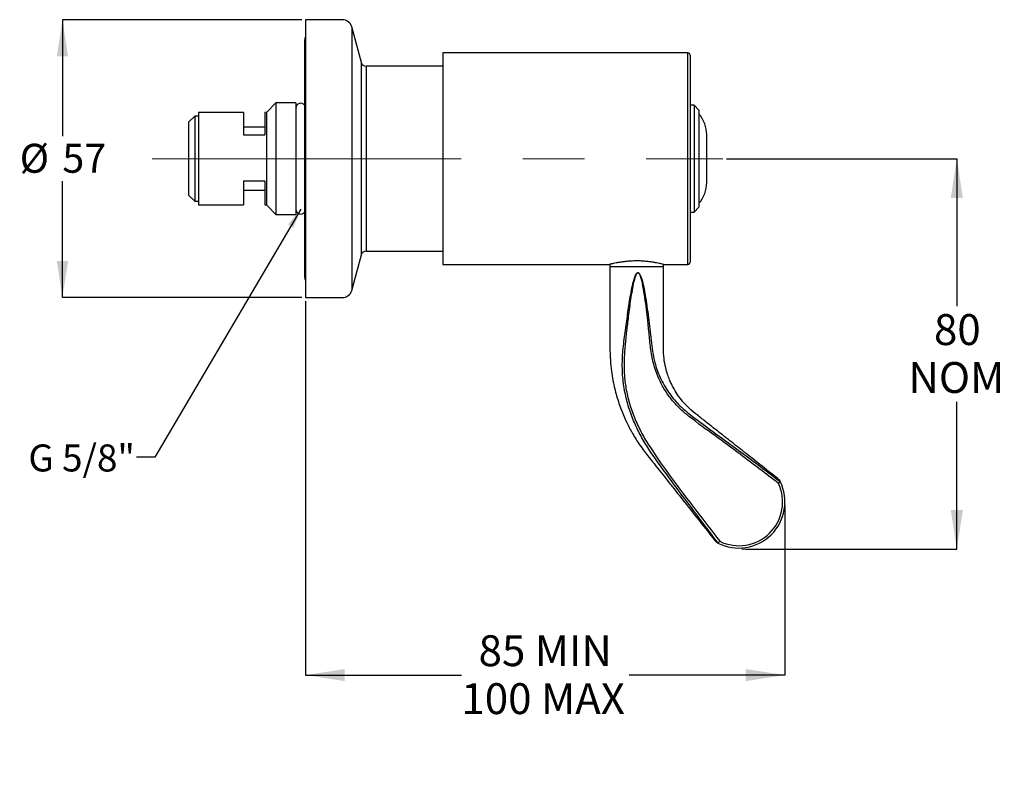
# Model space of a CAD drawing. Units: millimetres. Extents: x 401 to 1076, y 259 to 777.
import ezdxf

# ---------------------------------------------------------------- set-up
doc = ezdxf.new("R2010")
doc.units = ezdxf.units.MM
doc.header["$LTSCALE"] = 5
doc.linetypes.add('CENTERX2', pattern=[20.32, 12.7, -2.54, 2.54, -2.54])
doc.layers.add('ANNOTATIONS', color=7, linetype='Continuous')
doc.layers.add('DIMENSIONS', color=7, linetype='Continuous')
doc.styles.add('SLDTEXTSTYLE0', font='TXT', dxfattribs={"width": 0.7})
doc.dimstyles.new('SLDDIMSTYLE0', dxfattribs={"dimtxt": 26.867556, "dimasz": 13.433778, "dimexe": 0, "dimexo": 0.0625, "dimgap": 6.716889, "dimtad": 0, "dimtih": 1, "dimtoh": 1, "dimdec": 0, "dimlfac": 0.3, "dimrnd": 1e-09, "dimzin": 12, "dimdsep": 46, "dimtxsty": 'SLDTEXTSTYLE0', "dimsah": 1, "dimcen": 0.09, "dimadec": 0, "dimazin": 3, "dimtfac": 1, "dimtdec": 0, "dimtofl": 0, "dimtmove": 0, "dimatfit": 3, "dimfxl": 0, "dimfrac": 2, "dimtolj": 1, "dimtzin": 12, "dimarcsym": 0})
doc.dimstyles.new('SLDDIMSTYLE1', dxfattribs={"dimtxt": 25.188333, "dimasz": 13.433778, "dimexe": 0, "dimexo": 0.0625, "dimgap": 6.297083, "dimtad": 0, "dimtih": 1, "dimtoh": 1, "dimdec": 0, "dimlfac": 0.3, "dimrnd": 1e-09, "dimzin": 12, "dimdsep": 46, "dimtxsty": 'SLDTEXTSTYLE0', "dimsah": 1, "dimcen": 0.09, "dimadec": 0, "dimazin": 3, "dimtfac": 1, "dimtdec": 0, "dimtofl": 0, "dimtmove": 0, "dimatfit": 3, "dimfxl": 0, "dimfrac": 2, "dimtolj": 1, "dimtzin": 12, "dimarcsym": 0})
doc.dimstyles.new('SLDDIMSTYLE2', dxfattribs={"dimtxt": 26.867556, "dimasz": 13.433778, "dimexe": 0, "dimexo": 0.0625, "dimgap": 6.716889, "dimtad": 0, "dimtih": 1, "dimtoh": 1, "dimdec": 1, "dimlfac": 0.3, "dimrnd": 1e-09, "dimzin": 12, "dimdsep": 46, "dimtxsty": 'SLDTEXTSTYLE0', "dimsah": 1, "dimcen": 0.09, "dimadec": 0, "dimazin": 3, "dimtfac": 1, "dimtdec": 1, "dimtofl": 0, "dimtmove": 0, "dimatfit": 3, "dimfxl": 0, "dimfrac": 2, "dimtolj": 1, "dimtzin": 12, "dimarcsym": 0})
doc.dimstyles.new('SLDDIMSTYLE3', dxfattribs={"dimtxt": 0.18, "dimasz": 13.433778, "dimexe": 0, "dimexo": 0.0625, "dimgap": 0, "dimtad": 0, "dimtih": 1, "dimtoh": 1, "dimdec": 0, "dimrnd": 1e-09, "dimzin": 0, "dimdsep": 46, "dimtxsty": 'Standard', "dimsah": 1, "dimcen": 0.09, "dimadec": 0, "dimazin": 0, "dimtfac": 13.433778, "dimtdec": 0, "dimtofl": 0, "dimtmove": 0, "dimatfit": 3, "dimfxl": 0, "dimfrac": 2, "dimtolj": 1, "dimtzin": 0, "dimarcsym": 0})

# ---------------------------------------------------------------- blocks, each defined once
blk = doc.blocks.new('_D')
at = {"layer": 'DIMENSIONS', "color": 7}
for p, q in [((885.72, 682.13), (1043.6, 682.13)), ((1043.6, 682.13), (1043.6, 581.13)), ((1043.6, 414.44), (1043.6, 515.44)), ((898.78, 414.44), (1043.6, 414.44))]:
    blk.add_line(p, q, dxfattribs=at)
for points in [[(1043.6, 682.13), (1039.47, 655.27), (1047.74, 655.27)], [(1043.6, 414.44), (1047.74, 441.31), (1039.47, 441.31)]]:
    blk.add_solid(points, dxfattribs=at)
at = {"layer": 'DIMENSIONS', "color": 7, "char_height": 21.167, "attachment_point": 1, "style": 'SLDTEXTSTYLE0'}
for s, insert in [('80', (1027.92, 575.57)), ('NOM', (1010.4, 542.73))]:
    blk.add_mtext(s, dxfattribs=dict(at, insert=insert))
blk = doc.blocks.new('_D_1')
at = {"layer": 'DIMENSIONS', "color": 7}
for p, q in [((594.62, 777.38), (430.46, 777.38)), ((430.46, 777.38), (430.46, 697.53)), ((430.46, 586.88), (430.46, 666.74)), ((594.62, 586.88), (430.46, 586.88))]:
    blk.add_line(p, q, dxfattribs=at)
for points in [[(430.46, 777.38), (426.58, 752.19), (434.33, 752.19)], [(430.46, 586.88), (434.33, 612.07), (426.58, 612.07)]]:
    blk.add_solid(points, dxfattribs=at)
at = {"layer": 'DIMENSIONS', "color": 7, "char_height": 19.844, "attachment_point": 1, "style": 'SLDTEXTSTYLE0'}
for s, insert in [('%%c', (401.13, 692.32)), ('57', (430.38, 692.32))]:
    blk.add_mtext(s, dxfattribs=dict(at, insert=insert))
blk = doc.blocks.new('_D_2')
at = {"layer": 'DIMENSIONS', "color": 7}
for p, q in [((597.12, 584.38), (597.12, 328.18)), ((925.78, 444.44), (925.78, 328.18)), ((597.12, 328.18), (703.95, 328.18)), ((925.78, 328.18), (818.95, 328.18))]:
    blk.add_line(p, q, dxfattribs=at)
for points in [[(597.12, 328.18), (623.99, 324.05), (623.99, 332.32)], [(925.78, 328.18), (898.91, 332.32), (898.91, 324.05)]]:
    blk.add_solid(points, dxfattribs=at)
at = {"layer": 'DIMENSIONS', "color": 7, "char_height": 21.167, "attachment_point": 1, "style": 'SLDTEXTSTYLE0'}
for s, insert in [('85 MIN', (715.73, 355.47)), ('100 MAX', (703.95, 322.62))]:
    blk.add_mtext(s, dxfattribs=dict(at, insert=insert))

msp = doc.modelspace()

# ---------------------------------------------------------------- linework, layer by layer
at = {"color": 7, "linetype": 'Continuous', "lineweight": 25}
for p, q in [((622.34, 777.38), (597.12, 777.38)), ((597.12, 777.38), (597.12, 682.13)), ((635.35, 747.94), (628.78, 772.44)), ((628.78, 772.44), (628.78, 682.13)), ((596.42, 763.23), (596.42, 601.03)), ((859.11, 754.63), (691.11, 754.63)), ((691.11, 754.63), (691.11, 609.63)), ((859.11, 609.63), (859.11, 754.63)), ((860.78, 752.97), (860.78, 611.3)), ((635.35, 616.33), (635.35, 747.94)), ((691.11, 745.47), (638.56, 745.47)), ((638.56, 745.47), (638.56, 682.13)), ((576.79, 720.32), (570.46, 713.98)), ((590.46, 720.32), (576.79, 720.32)), ((576.79, 720.32), (576.79, 682.13)), ((590.46, 720.32), (590.46, 682.13)), ((863.45, 718.8), (860.78, 718.8)), ((866.78, 715.47), (863.45, 718.8)), ((863.45, 718.8), (863.45, 682.13)), ((521.12, 711.3), (517.12, 707.3)), ((523.79, 711.3), (521.12, 711.3)), ((521.12, 711.3), (521.12, 652.97)), ((554.46, 713.8), (523.79, 713.8)), ((523.79, 713.8), (523.79, 682.13)), ((554.46, 713.8), (554.46, 698.44)), ((570.46, 713.8), (569.12, 713.8)), ((569.12, 713.8), (569.12, 698.44)), ((570.46, 682.13), (570.46, 713.98)), ((866.78, 715.47), (866.78, 682.13)), ((517.12, 656.97), (517.12, 707.3)), ((569.12, 703.8), (554.46, 703.8)), ((554.46, 698.44), (569.12, 698.44)), ((872.11, 665.77), (872.11, 698.49)), ((523.79, 682.13), (523.79, 650.47)), ((570.46, 650.28), (570.46, 682.13)), ((576.79, 682.13), (576.79, 643.95)), ((590.46, 682.13), (590.46, 643.95)), ((597.12, 682.13), (597.12, 586.88)), ((628.78, 682.13), (628.78, 591.82)), ((638.56, 682.13), (638.56, 618.8)), ((863.45, 682.13), (863.45, 645.47)), ((866.78, 682.13), (866.78, 648.8)), ((554.46, 666.78), (554.46, 650.47)), ((569.12, 666.78), (554.46, 666.78)), ((569.12, 666.78), (569.12, 650.47)), ((517.12, 656.97), (521.12, 652.97)), ((554.46, 660.47), (569.12, 660.47)), ((521.12, 652.97), (523.79, 652.97)), ((523.79, 650.47), (554.46, 650.47)), ((569.12, 650.47), (570.46, 650.47)), ((570.46, 650.28), (576.79, 643.95)), ((863.45, 645.47), (866.78, 648.8)), ((576.79, 643.95), (590.46, 643.95)), ((860.78, 645.47), (863.45, 645.47)), ((628.78, 591.82), (635.35, 616.33)), ((638.56, 618.8), (691.11, 618.8)), ((691.11, 609.63), (805.62, 609.63)), ((805.78, 609.68), (805.78, 607.97)), ((842.45, 607.97), (842.45, 609.68)), ((842.58, 609.63), (859.11, 609.63)), ((597.12, 586.88), (622.34, 586.88)), ((922.6, 460.72), (922.58, 460.8)), ((879.84, 418.68), (879.92, 418.66))]:
    msp.add_line(p, q, dxfattribs=at)
at = {"color": 7, "linetype": 'CENTERX2', "lineweight": 18, "ltscale": 3.333333}
msp.add_line((492.04, 682.13), (883.22, 682.13), dxfattribs=at)
at = {"color": 7, "linetype": 'Continuous', "lineweight": 18}
msp.add_line((896.28, 414.44), (898.33, 414.44), dxfattribs=at)
at = {"color": 7, "linetype": 'Continuous', "lineweight": 25, "flags": 128}
for points in [[(597.12, 765.6), (596.64, 764.58), (596.42, 763.23)], [(596.42, 601.03), (596.64, 599.68), (597.12, 598.66)]]:
    msp.add_lwpolyline(points, dxfattribs=at)
at = {"color": 7, "linetype": 'Continuous', "lineweight": 25}
for centre, radius, start, end in [((622.34, 770.72), 6.67, 15, 90), ((859.11, 752.97), 1.67, 0, 90), ((638.56, 748.8), 3.33, 195, 270), ((593.79, 716.8), 3.33, 37.81449, 180), ((850.45, 698.49), 21.67, 0, 41.07535), ((850.45, 665.77), 21.67, 318.92465, 0), ((593.79, 647.47), 3.33, 180, 322.18551), ((638.56, 615.47), 3.33, 90, 165), ((859.11, 611.3), 1.67, 270, 0), ((622.34, 593.55), 6.67, 270, 345), ((894.11, 446.94), 31.67, 243.20561, 25.95706), ((894.19, 446.86), 30, 244.02653, 25.11449)]:
    msp.add_arc(centre, radius, start, end, dxfattribs=at)
for points, knots in [([(842.58, 609.65), (842.59, 609.65), (842.61, 609.64), (842.07, 609.78), (841.07, 610.02), (839.57, 610.36), (837.66, 610.75), (835.34, 611.16), (832.69, 611.54), (829.76, 611.84), (826.71, 612.02), (823.58, 612.06), (820.54, 611.97), (817.59, 611.76), (814.85, 611.45), (812.32, 611.07), (810.1, 610.66), (808.24, 610.27), (806.82, 609.94), (805.93, 609.72), (805.54, 609.62), (805.61, 609.64), (805.62, 609.64)], [0, 0, 0, 0, 0.031841, 0.083031, 0.13568, 0.187381, 0.240502, 0.29364, 0.348299, 0.401661, 0.456655, 0.508551, 0.562007, 0.61306, 0.665539, 0.717651, 0.771199, 0.824637, 0.879644, 0.932642, 0.987266, 1, 1, 1, 1]), ([(805.78, 607.97), (805.78, 603.93), (805.78, 596.08), (805.78, 584.57), (805.78, 573.57), (805.77, 563.06), (805.72, 553.23), (805.92, 544.42), (806.71, 536.78), (807.77, 530.26), (808.99, 524.64), (810.36, 519.45), (812.07, 514.01), (814.35, 507.86), (817.4, 500.95), (821.36, 493.46), (826.33, 485.46), (832.67, 477.28), (840.19, 467.88), (848.77, 457.02), (858.56, 444.67), (868.65, 431.95), (875.47, 423.34), (878.76, 419.18)], [0, 0, 0, 0, 0.057321, 0.111587, 0.163572, 0.213676, 0.260918, 0.303298, 0.338779, 0.369996, 0.396991, 0.420481, 0.446354, 0.477875, 0.513637, 0.553705, 0.59818, 0.647205, 0.70068, 0.769267, 0.8439, 0.924596, 1, 1, 1, 1]), ([(922.01, 461.92), (921.53, 462.31), (917.07, 465.83), (909, 472.2), (898.17, 480.75), (888.44, 488.44), (879.83, 495.22), (872.36, 501.14), (865.91, 506.21), (860.3, 510.68), (855.75, 515.5), (852.02, 520.42), (849.49, 524.63), (847.79, 527.98), (846.51, 530.86), (845.16, 534.49), (843.78, 539.31), (842.63, 545.49), (842.38, 553.13), (842.47, 561.91), (842.44, 571.84), (842.45, 582.88), (842.44, 595.05), (842.45, 603.54), (842.45, 607.97)], [0, 0, 0, 0, 0.010242, 0.094235, 0.170532, 0.239132, 0.300037, 0.352357, 0.397264, 0.436105, 0.471237, 0.506949, 0.538351, 0.552533, 0.569271, 0.590654, 0.616725, 0.652383, 0.694582, 0.743265, 0.798146, 0.859229, 0.926514, 1, 1, 1, 1]), ([(879.92, 418.66), (871.77, 429.47), (859.54, 445.68), (843.39, 467.4), (833.43, 481.22), (826.35, 493.01), (821.8, 502.59), (818.17, 512.71), (815.54, 523.7), (814.14, 535.34), (814.27, 547.64), (815.75, 559.98), (817.49, 572.3), (819.22, 584.49), (820.74, 593.53), (822.26, 599.48), (823.07, 601.87), (823.91, 603.34), (824.46, 603.82), (824.79, 603.95), (825.07, 603.96), (825.36, 603.87), (825.83, 603.55), (826.53, 602.54), (827.45, 600.26), (828.7, 595.58), (830.41, 586.35), (832.22, 573.28), (833.82, 560.3), (834.96, 549.98), (836.25, 543.06), (838.14, 537.09), (840.23, 531.95), (842.79, 526.96), (845.75, 522.21), (849.07, 517.79), (852.73, 513.65), (856.8, 509.83), (871.08, 498.71), (893.44, 482.92), (913.73, 467.47), (922.6, 460.72)], [0, 0, 0, 0, 0.104059, 0.156127, 0.208171, 0.234953, 0.261732, 0.289567, 0.317399, 0.348419, 0.379435, 0.411593, 0.443769, 0.474947, 0.506162, 0.514054, 0.522008, 0.525562, 0.526776, 0.527532, 0.528225, 0.528908, 0.529834, 0.532589, 0.538078, 0.548798, 0.569647, 0.610238, 0.650102, 0.670075, 0.690007, 0.70408, 0.718153, 0.732639, 0.747126, 0.761137, 0.775149, 0.789568, 0.803995, 0.914298, 1, 1, 1, 1]), ([(921.35, 459.6), (912.58, 466.26), (898.09, 477.25), (877.72, 492.38), (864, 502.19), (854.51, 509.9), (849.28, 515.37), (844.67, 521.37), (840.83, 527.9), (837.73, 534.82), (835.15, 542.95), (833.52, 552.31), (832.57, 562.7), (831.43, 574.89), (829.91, 586.26), (828.36, 595.51), (827.23, 600.18), (826.39, 602.47), (825.76, 603.47), (825.33, 603.81), (825.06, 603.9), (824.8, 603.89), (824.5, 603.75), (824, 603.26), (823.25, 601.79), (822.47, 599.42), (821.17, 593.44), (819.64, 584.43), (818.3, 573.12), (816.96, 562.58), (815.95, 552.8), (815.41, 542.98), (815.59, 533.19), (816.85, 523.24), (819.37, 513.26), (822.96, 503.34), (827.48, 493.79), (835.82, 480.12), (848.35, 462.69), (864.58, 441.2), (875.56, 427), (881.05, 419.89)], [0, 0, 0, 0, 0.084904, 0.140226, 0.195547, 0.214932, 0.234369, 0.253736, 0.273146, 0.292619, 0.312028, 0.338751, 0.365567, 0.392387, 0.433047, 0.453898, 0.464581, 0.470008, 0.472677, 0.473548, 0.474175, 0.474807, 0.475505, 0.476657, 0.480126, 0.487998, 0.4959, 0.527128, 0.558379, 0.58357, 0.608873, 0.634109, 0.659195, 0.684204, 0.711177, 0.738288, 0.765423, 0.792431, 0.861591, 0.930794, 1, 1, 1, 1]), ([(922.6, 460.72), (922.56, 460.68), (922.49, 460.59), (922.22, 460.33), (921.84, 460), (921.53, 459.74), (921.36, 459.6), (921.35, 459.6)], [0, 0, 0, 0, 0.239012, 0.477871, 0.720768, 0.990526, 1, 1, 1, 1]), ([(922.01, 461.92), (922.01, 461.92), (921.99, 461.96), (922.1, 461.75), (922.35, 461.28), (922.54, 460.89), (922.58, 460.8)], [0, 0, 0, 0, 0.000027, 0.422077, 0.861141, 1, 1, 1, 1]), ([(879.84, 418.68), (879.36, 418.93), (878.68, 419.29), (878.78, 419.23), (878.81, 419.22)], [0, 0, 0, 0, 0.701884, 1, 1, 1, 1]), ([(881.05, 419.89), (881.05, 419.89), (880.91, 419.72), (880.65, 419.41), (880.32, 419.04), (880.05, 418.76), (879.97, 418.7), (879.92, 418.66)], [0, 0, 0, 0, 0.009643, 0.277921, 0.521084, 0.76047, 1, 1, 1, 1])]:
    msp.add_open_spline(points, degree=3, knots=knots, dxfattribs=at)
msp.add_open_spline([(842.45, 607.97), (842.38, 607.97), (842.24, 607.97), (841.15, 607.97), (839.46, 607.97), (837.16, 607.97), (834.36, 607.97), (831.17, 607.97), (827.71, 607.97), (824.11, 607.97), (820.51, 607.97), (817.05, 607.97), (813.86, 607.97), (811.07, 607.97), (808.77, 607.97), (807.07, 607.97), (805.98, 607.97), (805.85, 607.97), (805.78, 607.97)], degree=3, dxfattribs=at)

# ---------------------------------------------------------------- texts
at = {"layer": 'ANNOTATIONS', "color": 7, "insert": (407.12, 486.26), "char_height": 18.521, "attachment_point": 1, "style": 'SLDTEXTSTYLE0'}
msp.add_mtext('G 5/8"', dxfattribs=at)

# ---------------------------------------------------------------- dimensions: what is measured, and where the dimension line sits
at = {"layer": 'DIMENSIONS', "color": 7}
for base, p1, p2, angle, text, dimstyle, picture, middle in [((430.46, 777.38), (597.12, 586.88), (597.12, 777.38), 90, '%%c<>', 'SLDDIMSTYLE1', '_D_1', (430.46, 682.13)), ((1043.6, 682.13), (896.28, 414.44), (883.22, 682.13), 90, '<>\\PNOM', 'SLDDIMSTYLE0', '_D', (1043.6, 548.29)), ((925.78, 328.18), (597.12, 586.88), (925.78, 446.94), 0, '85 MIN\\P100 MAX', 'SLDDIMSTYLE2', '_D_2', (761.45, 328.18))]:
    dim = msp.add_linear_dim(base=base, p1=p1, p2=p2, angle=angle, text=text, dimstyle=dimstyle, dxfattribs=at)
    dim.commit()
    dim.dimension.update_dxf_attribs({"geometry": picture, "text_midpoint": middle, "dimtype": 160})

# ---------------------------------------------------------------- leaders
at = {"layer": 'ANNOTATIONS', "color": 7}
msp.add_leader([(593.79, 647.47), (493.73, 477.44), (481.23, 477.44)], dimstyle='SLDDIMSTYLE3', dxfattribs=at)

doc.saveas('drawing.dxf')
